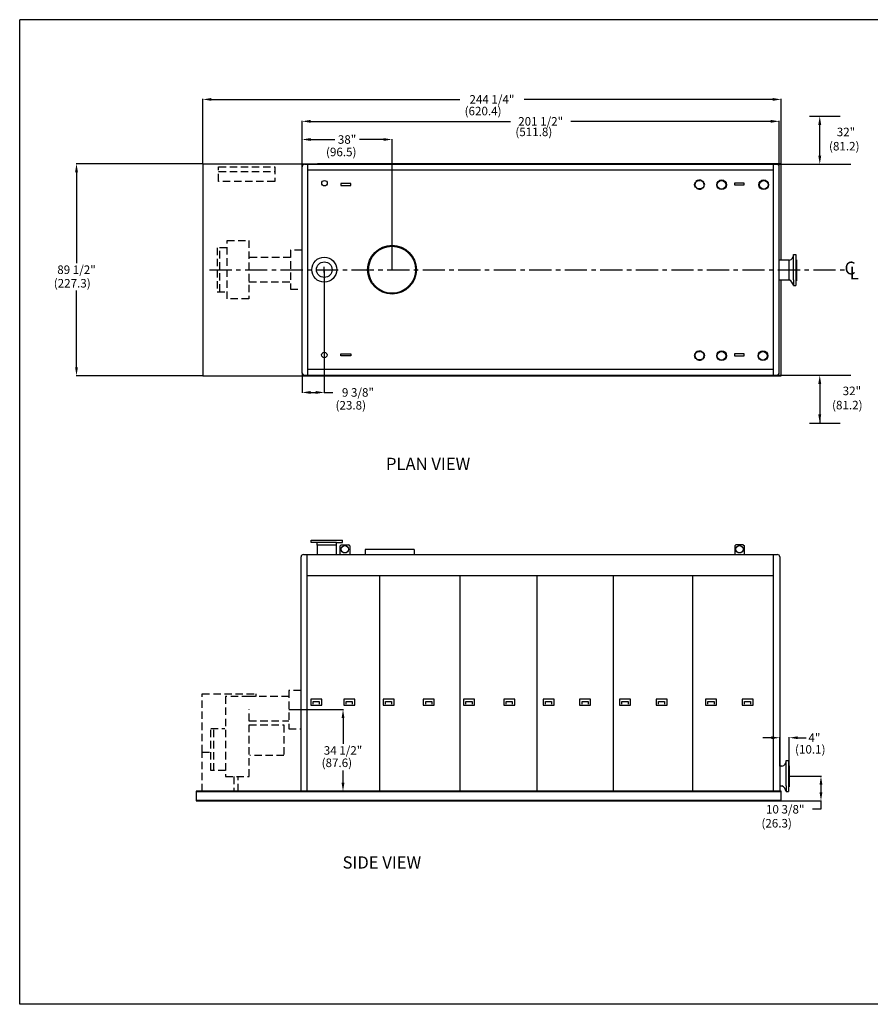
# Model space of a CAD drawing. Extents: x -301 to 244, y -192 to 224.
# Drawn here: x -301 to 58, y -192 to 224 of the extents above; entities that cross this region are included whole.
import ezdxf

# ---------------------------------------------------------------- set-up
doc = ezdxf.new("R2010")
doc.units = 0
doc.header["$LTSCALE"] = 0.5
doc.header["$MEASUREMENT"] = 0
doc.linetypes.add('CENTER', pattern=[2, 1.25, -0.25, 0.25, -0.25])
doc.linetypes.add('HIDDEN', pattern=[0.375, 0.25, -0.125])
doc.layers.get('0').update_dxf_attribs({"linetype": 'CONTINUOUS'})
doc.layers.get('DEFPOINTS').update_dxf_attribs({"linetype": 'CONTINUOUS'})
doc.layers.add('DIM', color=7, linetype='CONTINUOUS')
doc.layers.add('TEXT', color=12, linetype='CONTINUOUS')
doc.styles.add('ROMAND', font='romand', dxfattribs={"height": 5})
doc.styles.get("Standard").update_dxf_attribs({"font": 'TXT.SHX', "height": 3.6})
doc.dimstyles.get("Standard").update_dxf_attribs({"dimtxt": 0.18, "dimasz": 0.18, "dimexe": 0.18, "dimexo": 0.0625, "dimgap": 0.09, "dimtad": 0, "dimtih": 1, "dimtoh": 1, "dimdec": 5, "dimzin": 0, "dimtxsty": 'STANDARD', "dimcen": 0.09, "dimazin": 3, "dimtfac": 1, "dimtdec": 5, "dimtofl": 0, "dimtmove": 0, "dimatfit": 3, "dimtolj": 1, "dimtzin": 0})

# ---------------------------------------------------------------- blocks, each defined once
blk = doc.blocks.new('*D1')
at = {"color": 0, "linetype": 'BYBLOCK'}
for p, q in [((-49.73, 106.69), (-49.73, 54.67)), ((-59.13, 62.95), (-59.13, 54.67)), ((-55.53, 54.85), (-53.33, 54.85)), ((-49.73, 54.85), (-46.13, 54.85))]:
    blk.add_line(p, q, dxfattribs=at)
for points in [[(-55.53, 55.45), (-55.53, 54.25), (-59.13, 54.85)], [(-53.33, 55.45), (-53.33, 54.25), (-49.73, 54.85)]]:
    blk.add_solid(points, dxfattribs=at)
at = {"layer": 'DEFPOINTS', "color": 0, "linetype": 'BYBLOCK'}
for p in [(-49.73, 106.69), (-59.13, 62.95), (-49.73, 54.85)]:
    blk.add_point(p, dxfattribs=at)
at = {"color": 0, "linetype": 'BYBLOCK', "insert": (-35.53, 54.85), "char_height": 3.6, "attachment_point": 5}
blk.add_mtext('\\A1;9 3/8"', dxfattribs=at)
blk = doc.blocks.new('*D2')
at = {"color": 0, "linetype": 'BYBLOCK'}
for p, q in [((51.57, -95.2), (65.14, -95.2)), ((64.96, -98.8), (64.96, -101.97)), ((48.18, -105.57), (65.14, -105.57)), ((64.96, -105.57), (64.96, -109.17)), ((64.96, -109.17), (61.36, -109.17))]:
    blk.add_line(p, q, dxfattribs=at)
for points in [[(64.36, -98.8), (65.56, -98.8), (64.96, -95.2)], [(64.36, -101.97), (65.56, -101.97), (64.96, -105.57)]]:
    blk.add_solid(points, dxfattribs=at)
at = {"layer": 'DEFPOINTS', "color": 0, "linetype": 'BYBLOCK'}
for p in [(51.57, -95.2), (48.18, -105.57), (64.96, -105.57)]:
    blk.add_point(p, dxfattribs=at)
at = {"color": 0, "linetype": 'BYBLOCK', "insert": (49.86, -109.17), "char_height": 3.6, "attachment_point": 5}
blk.add_mtext('\\A1;10 3/8"', dxfattribs=at)
blk = doc.blocks.new('*D3')
at = {"color": 0, "linetype": 'BYBLOCK'}
for p, q in [((43.95, -78.96), (40.35, -78.96)), ((47.55, -90.98), (47.55, -78.78)), ((51.57, -90.77), (51.57, -78.78)), ((55.17, -78.96), (58.77, -78.96))]:
    blk.add_line(p, q, dxfattribs=at)
for points in [[(43.95, -78.36), (43.95, -79.56), (47.55, -78.96)], [(55.17, -78.36), (55.17, -79.56), (51.57, -78.96)]]:
    blk.add_solid(points, dxfattribs=at)
at = {"layer": 'DEFPOINTS', "color": 0, "linetype": 'BYBLOCK'}
for p in [(51.57, -78.96), (47.55, -90.98), (51.57, -90.77)]:
    blk.add_point(p, dxfattribs=at)
at = {"color": 0, "linetype": 'BYBLOCK', "insert": (62.17, -78.96), "char_height": 3.6, "attachment_point": 5}
blk.add_mtext('\\A1;4"', dxfattribs=at)
blk = doc.blocks.new('A_SIZE_HORZ')
for p, q in [((0, 8), (-10.5, 8)), ((-10.5, 0), (-10.5, 8)), ((0, 0), (-10.5, 0))]:
    blk.add_line(p, q)
blk = doc.blocks.new('*D8')
at = {"color": 0, "linetype": 'BYBLOCK'}
for p, q in [((-196.1, 163.43), (-196.1, 190.76)), ((-192.5, 190.58), (-87.59, 190.58)), ((44.52, 190.58), (-60.39, 190.58)), ((48.12, 163.43), (48.12, 190.76))]:
    blk.add_line(p, q, dxfattribs=at)
for points in [[(-192.5, 191.18), (-192.5, 189.98), (-196.1, 190.58)], [(44.52, 191.18), (44.52, 189.98), (48.12, 190.58)]]:
    blk.add_solid(points, dxfattribs=at)
at = {"layer": 'DEFPOINTS', "color": 0, "linetype": 'BYBLOCK'}
for p in [(-196.1, 190.58), (-196.1, 163.43), (48.12, 163.43)]:
    blk.add_point(p, dxfattribs=at)
at = {"color": 0, "linetype": 'BYBLOCK', "insert": (-73.99, 190.58), "char_height": 3.6, "attachment_point": 5}
blk.add_mtext('\\A1;244 1/4"', dxfattribs=at)
blk = doc.blocks.new('*D9')
at = {"color": 0, "linetype": 'BYBLOCK'}
for p, q in [((-154.16, 162.15), (-154.16, 181.5)), ((-150.56, 181.32), (-66.1, 181.32)), ((43.76, 181.32), (-40.7, 181.32)), ((47.36, 162.15), (47.36, 181.5))]:
    blk.add_line(p, q, dxfattribs=at)
for points in [[(-150.56, 181.92), (-150.56, 180.72), (-154.16, 181.32)], [(43.76, 181.92), (43.76, 180.72), (47.36, 181.32)]]:
    blk.add_solid(points, dxfattribs=at)
at = {"layer": 'DEFPOINTS', "color": 0, "linetype": 'BYBLOCK'}
for p in [(-154.16, 181.32), (-154.16, 162.15), (47.36, 162.15)]:
    blk.add_point(p, dxfattribs=at)
at = {"color": 0, "linetype": 'BYBLOCK', "insert": (-53.4, 181.32), "char_height": 3.6, "attachment_point": 5}
blk.add_mtext('\\A1;201 1/2"', dxfattribs=at)
blk = doc.blocks.new('*D10')
at = {"color": 0, "linetype": 'BYBLOCK'}
for p, q in [((-182.17, 162.15), (-182.17, 173.83)), ((-178.57, 173.65), (-168.37, 173.65)), ((-147.77, 173.65), (-157.97, 173.65)), ((-144.17, 118.67), (-144.17, 173.83))]:
    blk.add_line(p, q, dxfattribs=at)
for points in [[(-178.57, 174.25), (-178.57, 173.05), (-182.17, 173.65)], [(-147.77, 174.25), (-147.77, 173.05), (-144.17, 173.65)]]:
    blk.add_solid(points, dxfattribs=at)
at = {"layer": 'DEFPOINTS', "color": 0, "linetype": 'BYBLOCK'}
for p in [(-144.17, 173.65), (-182.17, 162.15), (-144.17, 118.67)]:
    blk.add_point(p, dxfattribs=at)
at = {"color": 0, "linetype": 'BYBLOCK', "insert": (-163.17, 173.65), "char_height": 3.6, "attachment_point": 5}
blk.add_mtext('\\A1;38"', dxfattribs=at)

msp = doc.modelspace()

# ---------------------------------------------------------------- linework, layer by layer
for p, q in [((36.39329, 180.06943), (36.39329, 166.36301)), ((-181.14335, 163.17674), (18.44989, 163.17674)), ((20.11251, 122.68305), (20.11251, 163.42674)), ((20.11251, 73.90974), (20.11251, 114.44345)), ((-181.14335, 74.15974), (18.44989, 74.15974))]:
    msp.add_line(p, q)
at = {"color": 0, "linetype": 'BYBLOCK'}
for p, q in [((-224.10904, 163.42674), (-277.59364, 163.42674)), ((18.44989, 163.17674), (49.61496, 163.17674)), ((-277.41395, 159.82674), (-277.41395, 121.46824)), ((-277.41395, 77.50974), (-277.41395, 109.94465)), ((-224.10904, 73.90974), (-277.59364, 73.90974)), ((18.44989, 74.15974), (49.61496, 74.15974)), ((-187.75836, -67.07011), (-164.69632, -67.07011)), ((-164.876, -70.67011), (-164.876, -81.52438)), ((-164.876, -97.97864), (-164.876, -92.80218)), ((-173.6578, -101.57864), (-164.69632, -101.57864))]:
    msp.add_line(p, q, dxfattribs=at)
at = {"color": 7}
for p, q in [((-224.10904, 163.42674), (-175.65875, 163.42674)), ((-224.10904, 163.42674), (-224.10904, 73.90974)), ((-182.1733, 74.93969), (-182.1733, 164.11479)), ((-179.72716, 74.15974), (-179.72716, 163.17674)), ((20.11251, 163.42674), (-175.65875, 163.42674)), ((16.90871, 74.15974), (16.90871, 163.17674)), ((16.90871, 160.7306), (-179.72716, 160.7306)), ((19.35484, 75.18969), (19.35484, 162.14679)), ((-161.63162, 155.02446), (-165.75142, 155.02446)), ((-165.75142, 155.02446), (-165.75142, 154.25199)), ((-165.75142, 154.25199), (-161.63162, 154.25199)), ((-161.63162, 154.25199), (-161.63162, 155.02446)), ((0.43082, 155.27303), (0.43082, 154.50057)), ((4.55062, 155.27303), (0.43082, 155.27303)), ((0.43082, 154.50057), (4.55062, 154.50057)), ((4.55062, 154.50057), (4.55062, 155.27303)), ((25.35103, 125.15493), (26.38098, 125.15493)), ((25.35103, 114.44345), (25.35103, 125.15493)), ((26.38098, 125.15493), (26.38098, 111.97157)), ((23.49712, 122.68305), (19.35484, 122.68305)), ((23.49712, 114.44345), (23.49712, 122.68305)), ((26.38098, 122.88904), (26.58697, 122.88904)), ((26.58697, 122.88904), (26.58697, 114.03147)), ((19.35484, 114.44345), (23.49712, 114.44345)), ((25.35103, 114.44345), (25.35103, 111.97157)), ((26.58697, 114.03147), (26.38098, 114.03147)), ((25.35103, 111.97157), (26.38098, 111.97157)), ((-165.75142, 82.31202), (-165.75142, 83.08449)), ((-165.75142, 83.08449), (-161.63162, 83.08449)), ((-161.63162, 82.31202), (-165.75142, 82.31202)), ((-161.63162, 83.08449), (-161.63162, 82.31202)), ((0.43082, 83.08449), (0.43082, 82.31202)), ((4.55062, 83.08449), (0.43082, 83.08449)), ((0.43082, 82.31202), (4.55062, 82.31202)), ((4.55062, 82.31202), (4.55062, 83.08449)), ((-179.72716, 76.60588), (16.90871, 76.60588)), ((-224.10904, 73.90974), (-175.65875, 73.90974)), ((-175.65875, 73.90974), (20.11251, 73.90974)), ((-178.27958, 3.45721), (-178.27958, 4.48716)), ((-178.27958, 4.48716), (-165.09622, 4.48716)), ((-165.09622, 3.45721), (-165.09622, 4.48716)), ((-167.5681, 3.45721), (-178.27958, 3.45721)), ((-175.8077, 2.2903), (-175.8077, 3.45721)), ((-167.5681, 2.2903), (-175.8077, 2.2903)), ((-175.8077, 2.2903), (-175.8077, -1.58321)), ((-167.5681, 3.45721), (-165.09622, 3.45721)), ((-167.5681, 2.2903), (-167.5681, 3.45721)), ((-167.5681, -1.58321), (-167.5681, 2.2903)), ((-165.6246, 2.53659), (-166.13957, 2.02162)), ((-166.13957, -1.58321), (-166.13957, 2.02162)), ((-165.6246, 2.53659), (-162.53475, 2.53659)), ((-162.01977, 2.02162), (-162.53475, 2.53659)), ((-162.01977, 2.02162), (-162.01977, -1.58321)), ((-155.4728, 0.46866), (-155.4728, -1.58321)), ((-134.87379, 0.46866), (-155.4728, 0.46866)), ((-134.87379, 0.46866), (-134.87379, -1.58321)), ((0.51182, 2.02162), (1.0268, 2.53659)), ((0.51182, 2.02162), (0.51182, -1.58321)), ((4.11665, 2.53659), (1.0268, 2.53659)), ((4.11665, 2.53659), (4.63162, 2.02162)), ((4.63162, -1.58321), (4.63162, 2.02162)), ((-182.60112, -101.57864), (-182.60112, -2.61316)), ((-181.57117, -1.58321), (18.50996, -1.58321)), ((-180.02584, -101.57864), (-180.02584, -1.58321)), ((16.93983, -101.57864), (16.93983, -1.58321)), ((19.53991, -2.61316), (19.53991, -101.57864)), ((-179.77584, -10.44349), (16.93983, -10.44349)), ((-149.47972, -10.44349), (-149.47972, -101.57864)), ((-115.52284, -10.44349), (-115.52284, -101.57864)), ((-83.0639, -10.44349), (-83.0639, -101.76274)), ((-50.78563, -10.44349), (-50.78563, -101.76274)), ((-17.23204, -10.44349), (-17.23204, -101.29669)), ((-178.4888, -62.69803), (-178.4888, -65.2729)), ((-173.85403, -62.69803), (-178.4888, -62.69803)), ((-178.4888, -65.2729), (-173.85403, -65.2729)), ((-177.45885, -63.72798), (-174.88398, -63.72798)), ((-177.45885, -64.75793), (-177.45885, -63.72798)), ((-174.88398, -63.72798), (-174.88398, -64.75793)), ((-173.85403, -65.2729), (-173.85403, -62.69803)), ((-164.58448, -62.69803), (-164.58448, -65.2729)), ((-159.9497, -62.69803), (-164.58448, -62.69803)), ((-164.58448, -65.2729), (-159.9497, -65.2729)), ((-163.55453, -63.72798), (-160.97965, -63.72798)), ((-163.55453, -64.75793), (-163.55453, -63.72798)), ((-160.97965, -63.72798), (-160.97965, -64.75793)), ((-159.9497, -65.2729), (-159.9497, -62.69803)), ((-147.95632, -62.69803), (-147.95632, -65.2729)), ((-143.32155, -62.69803), (-147.95632, -62.69803)), ((-147.95632, -65.2729), (-143.32155, -65.2729)), ((-146.92637, -64.75793), (-146.92637, -63.72798)), ((-146.92637, -63.72798), (-144.3515, -63.72798)), ((-144.3515, -63.72798), (-144.3515, -64.75793)), ((-143.32155, -65.2729), (-143.32155, -62.69803)), ((-130.96215, -62.69803), (-130.96215, -65.2729)), ((-126.32737, -62.69803), (-130.96215, -62.69803)), ((-130.96215, -65.2729), (-126.32737, -65.2729)), ((-129.9322, -63.72798), (-127.35732, -63.72798)), ((-129.9322, -64.75793), (-129.9322, -63.72798)), ((-127.35732, -63.72798), (-127.35732, -64.75793)), ((-126.32737, -65.2729), (-126.32737, -62.69803)), ((-113.99945, -62.69803), (-113.99945, -65.2729)), ((-109.36467, -62.69803), (-113.99945, -62.69803)), ((-113.99945, -65.2729), (-109.36467, -65.2729)), ((-112.9695, -63.72798), (-110.39462, -63.72798)), ((-112.9695, -64.75793), (-112.9695, -63.72798)), ((-110.39462, -63.72798), (-110.39462, -64.75793)), ((-109.36467, -65.2729), (-109.36467, -62.69803)), ((-92.37049, -62.69803), (-97.00527, -62.69803)), ((-97.00527, -62.69803), (-97.00527, -65.2729)), ((-97.00527, -65.2729), (-92.37049, -65.2729)), ((-95.97532, -64.75793), (-95.97532, -63.72798)), ((-95.97532, -63.72798), (-93.40044, -63.72798)), ((-93.40044, -63.72798), (-93.40044, -64.75793)), ((-92.37049, -65.2729), (-92.37049, -62.69803)), ((-80.40696, -62.69803), (-80.40696, -65.2729)), ((-75.77218, -62.69803), (-80.40696, -62.69803)), ((-80.40696, -65.2729), (-75.77218, -65.2729)), ((-79.37701, -63.72798), (-76.80213, -63.72798)), ((-79.37701, -64.75793), (-79.37701, -63.72798)), ((-76.80213, -63.72798), (-76.80213, -64.75793)), ((-75.77218, -65.2729), (-75.77218, -62.69803)), ((-64.95771, -62.69803), (-64.95771, -65.2729)), ((-60.32293, -62.69803), (-64.95771, -62.69803)), ((-64.95771, -65.2729), (-60.32293, -65.2729)), ((-63.92776, -63.72798), (-61.35288, -63.72798)), ((-63.92776, -64.75793), (-63.92776, -63.72798)), ((-61.35288, -63.72798), (-61.35288, -64.75793)), ((-60.32293, -65.2729), (-60.32293, -62.69803)), ((-48.12868, -62.69803), (-48.12868, -65.2729)), ((-43.49391, -62.69803), (-48.12868, -62.69803)), ((-48.12868, -65.2729), (-43.49391, -65.2729)), ((-47.09873, -63.72798), (-44.52386, -63.72798)), ((-47.09873, -64.75793), (-47.09873, -63.72798)), ((-44.52386, -63.72798), (-44.52386, -64.75793)), ((-43.49391, -65.2729), (-43.49391, -62.69803)), ((-32.67943, -62.69803), (-32.67943, -65.2729)), ((-28.04466, -62.69803), (-32.67943, -62.69803)), ((-32.67943, -65.2729), (-28.04466, -65.2729)), ((-31.64948, -63.72798), (-29.07461, -63.72798)), ((-31.64948, -64.75793), (-31.64948, -63.72798)), ((-29.07461, -63.72798), (-29.07461, -64.75793)), ((-28.04466, -65.2729), (-28.04466, -62.69803)), ((-11.81463, -62.69803), (-11.81463, -65.2729)), ((-7.17986, -62.69803), (-11.81463, -62.69803)), ((-11.81463, -65.2729), (-7.17986, -65.2729)), ((-10.78468, -63.72798), (-8.20981, -63.72798)), ((-10.78468, -64.75793), (-10.78468, -63.72798)), ((-8.20981, -63.72798), (-8.20981, -64.75793)), ((-7.17986, -65.2729), (-7.17986, -62.69803)), ((3.63462, -62.69803), (3.63462, -65.2729)), ((8.26939, -62.69803), (3.63462, -62.69803)), ((3.63462, -65.2729), (8.26939, -65.2729)), ((4.66457, -63.72798), (7.23944, -63.72798)), ((4.66457, -64.75793), (4.66457, -63.72798)), ((7.23944, -63.72798), (7.23944, -64.75793)), ((8.26939, -65.2729), (8.26939, -62.69803)), ((20.40727, -90.97565), (19.53991, -90.97565)), ((22.26118, -99.21525), (22.26118, -88.50377)), ((22.26118, -88.50377), (23.29113, -88.50377)), ((23.29113, -88.50377), (23.29113, -101.68713)), ((23.29113, -90.76966), (23.55912, -90.76966)), ((23.55912, -90.76966), (23.55912, -99.62723)), ((19.53991, -99.21525), (20.40727, -99.21525)), ((22.26118, -99.21525), (22.26118, -101.68713)), ((23.55912, -99.62723), (23.29113, -99.62723)), ((-226.89646, -101.57864), (-226.89646, -105.57344)), ((20.11251, -101.57864), (-226.89646, -101.57864)), ((20.11251, -101.83613), (-226.89646, -101.83613)), ((20.11251, -105.57344), (20.11251, -101.57864)), ((22.26118, -101.68713), (23.29113, -101.68713)), ((-226.89646, -105.31595), (20.11251, -105.31595)), ((-226.89646, -105.57344), (20.11251, -105.57344))]:
    msp.add_line(p, q, dxfattribs=at)
at = {"color": 7, "linetype": 'HIDDEN', "ltscale": 25}
for p, q in [((-217.40925, 155.98452), (-217.40925, 162.16422)), ((-217.40925, 162.16422), (-193.7204, 162.16422)), ((-193.7204, 162.16422), (-193.7204, 155.98452)), ((-217.40925, 160.10432), (-193.7204, 160.10432)), ((-193.7204, 155.98452), (-217.40925, 155.98452)), ((-213.85175, 131.02764), (-204.5822, 131.02764)), ((-213.85175, 106.30884), (-213.85175, 131.02764)), ((-204.5822, 131.02764), (-204.5822, 106.30884)), ((-217.97155, 127.93779), (-217.97155, 109.39869)), ((-213.85175, 127.93779), (-217.97155, 127.93779)), ((-216.9416, 109.39869), (-216.9416, 127.93779)), ((-187.07305, 126.90784), (-187.07305, 110.42864)), ((-182.1733, 126.90784), (-187.07305, 126.90784)), ((-187.07305, 123.81799), (-204.5822, 123.81799)), ((-204.5822, 113.51849), (-187.07305, 113.51849)), ((-217.97155, 109.39869), (-213.85175, 109.39869)), ((-187.07305, 110.42864), (-182.1733, 110.42864)), ((-204.5822, 106.30884), (-213.85175, 106.30884)), ((-224.32158, -60.37544), (-201.66268, -60.37544)), ((-224.32158, -85.09424), (-224.32158, -60.37544)), ((-214.51644, -61.53413), (-214.51644, -95.39374)), ((-204.49504, -61.53413), (-214.51644, -61.53413)), ((-187.75836, -61.53413), (-204.49504, -61.53413)), ((-201.66268, -60.37544), (-201.66268, -61.53413)), ((-187.75836, -58.95926), (-187.75836, -75.18097)), ((-182.60112, -58.95926), (-187.75836, -58.95926)), ((-204.49504, -71.83363), (-204.49504, -67.07011)), ((-204.49504, -95.39374), (-204.49504, -71.83363)), ((-204.49504, -71.83363), (-187.75836, -71.83363)), ((-204.49504, -73.57468), (-189.81826, -73.57468)), ((-189.81826, -73.57468), (-189.81826, -86.44905)), ((-220.71676, -75.05223), (-214.79454, -75.05223)), ((-220.71676, -92.81887), (-220.71676, -75.05223)), ((-219.41933, -92.81887), (-219.41933, -75.05223)), ((-187.75836, -75.18097), (-182.60861, -75.18097)), ((-224.32158, -85.09424), (-220.71676, -85.09424)), ((-224.32158, -101.57864), (-224.32158, -85.09424)), ((-189.81826, -86.44905), (-204.23756, -86.44905)), ((-214.51644, -92.81887), (-220.71676, -92.81887)), ((-214.51644, -95.39374), (-204.49504, -95.39374)), ((-210.93223, -95.39374), (-210.93223, -101.57864)), ((-209.64479, -95.39374), (-209.64479, -95.39374)), ((-209.12982, -101.57864), (-209.12982, -95.39374))]:
    msp.add_line(p, q, dxfattribs=at)
at = {"linetype": 'CENTER', "ltscale": 15}
msp.add_line((-221.23404, 118.66824), (46.86377, 118.66824), dxfattribs=at)
at = {"color": 7, "linetype": 'HIDDEN'}
for centre, radius in [((-14.34346, 154.5917), 2.0599), ((-14.34346, 154.5917), 1.80241), ((-14.34346, 82.40316), 2.0599), ((-14.34346, 82.40316), 1.80241)]:
    msp.add_circle(centre, radius, dxfattribs=at)
at = {"color": 7}
for centre, radius in [((-5.01243, 154.5321), 2.0599), ((-5.01243, 154.5321), 1.80241), ((12.78517, 154.5321), 2.0599), ((12.78517, 154.5321), 1.80241), ((-144.1733, 118.66824), 10.2995), ((-144.1733, 118.66824), 9.91327), ((-172.77802, 118.68601), 5.27334), ((-172.77802, 118.68601), 3.29584), ((-5.01243, 82.34355), 2.0599), ((-5.01243, 82.34355), 1.80241), ((12.43197, 82.34355), 2.0599), ((12.43197, 82.34355), 1.80241), ((-164.07967, 0.60544), 1.54493), ((2.57172, 0.60544), 1.54493)]:
    msp.add_circle(centre, radius, dxfattribs=at)
for centre, start, end in [((-181.14335, 162.14679), 90, 180), ((18.32489, 162.14679), 0, 90), ((-181.14335, 75.18969), 180, 270), ((18.32489, 75.18969), 270, 0), ((-181.57117, -2.61316), 90, 180), ((18.50996, -2.61316), 0, 90)]:
    msp.add_arc(centre, 1.02995, start, end, dxfattribs=at)
at = {"color": 0, "linetype": 'BYBLOCK'}
for points in [[(-278.01395, 159.82674), (-276.81395, 159.82674), (-277.41395, 163.42674)], [(-278.01395, 77.50974), (-276.81395, 77.50974), (-277.41395, 73.90974)], [(-165.476, -70.67011), (-164.276, -70.67011), (-164.876, -67.07011)], [(-165.476, -97.97864), (-164.276, -97.97864), (-164.876, -101.57864)]]:
    msp.add_solid(points, dxfattribs=at)
at = {"layer": 'DEFPOINTS', "color": 0, "linetype": 'BYBLOCK'}
for p in [(-221.23404, 163.42674), (18.44989, 163.17674), (36.43681, 163.17674), (-277.41395, 73.90974), (-221.23404, 73.90974), (18.44989, 74.15974), (-187.75836, -67.07011), (-164.876, -67.07011), (-173.6578, -101.57864)]:
    msp.add_point(p, dxfattribs=at)
at = {"layer": 'DIM', "color": 7}
for p, q in [((32.05354, 183.44879), (45.02472, 183.44879)), ((-173.96452, 118.68601), (-171.59152, 118.68601)), ((-172.77802, 117.4995), (-172.77802, 119.87251)), ((36.43681, 71.16975), (36.43681, 53.86188))]:
    msp.add_line(p, q, dxfattribs=at)
at = {"layer": 'DIM'}
for centre in [(-172.6967, 155.18981), (-172.77802, 82.66372)]:
    msp.add_circle(centre, 1.1673, dxfattribs=at)
for centre, radius, start, end in [((23.10498, 124.90832), 2.25956, 279.9943315, 6.2658732), ((21.91045, 111.32229), 3.50131, 10.6867759, 63.0530194), ((20.01513, -88.75038), 2.25956, 279.9943315, 6.2658732), ((18.8206, -102.33641), 3.50131, 10.6867759, 63.0530194)]:
    msp.add_arc(centre, radius, start, end, dxfattribs=at)
at = {"layer": 'DIM', "color": 7}
for points in [[(35.81884, 179.76678), (37.05478, 179.76678), (36.43681, 183.4746)], [(37.05478, 166.88456), (35.81884, 166.88456), (36.43681, 163.17674)], [(35.81884, 70.45192), (37.05478, 70.45192), (36.43681, 74.15974)], [(37.05478, 57.5697), (35.81884, 57.5697), (36.43681, 53.86188)]]:
    msp.add_solid(points, dxfattribs=at)
at = {"layer": 'TEXT', "color": 7}
msp.add_line((32.05354, 53.8831), (45.02472, 53.8831), dxfattribs=at)

# ---------------------------------------------------------------- block references
at = {"xscale": 51.9709271351021, "yscale": 51.9709271351021, "zscale": 51.9709271351021}
msp.add_blockref('A_SIZE_HORZ', (244.28737, -191.52351), dxfattribs=at)

# ---------------------------------------------------------------- texts
at = {"color": 0}
for s, p in [('(620.4)', (-113.52502, 183.87376)), ('(511.8)', (-92.0964, 175.07966)), ('(96.5)', (-172.06052, 166.59191)), ('(227.3)', (-287.01395, 111.14465)), ('(23.8)', (-168.0292, 59.63236)), ('(10.1)', (25.99999, -85.66109)), ('(87.6)', (-173.90887, -91.35003)), ('(26.3)', (11.80146, -116.86594))]:
    msp.add_text(s, height=3.6, dxfattribs=at).set_placement(p)
at = {"color": 7, "style": 'ROMAND'}
for s, p in [('%%UPLAN VIEW', (-146.75016, 34.10162)), ('%%USIDE VIEW', (-165.07256, -134.19232))]:
    msp.add_text(s, height=5.1497502, dxfattribs=at).set_placement(p)
at = {"color": 0, "linetype": 'BYBLOCK', "char_height": 3.6, "attachment_point": 5}
for s, insert in [('\\A1;89 1/2"', (-277.41395, 118.66824)), ('\\A1;34 1/2"', (-164.876, -84.32438))]:
    msp.add_mtext(s, dxfattribs=dict(at, insert=insert))
at = {"layer": 'DIM', "color": 7}
for s, height, p in [('32"', 3.604825, (43.62052, 175.02835)), ('(81.2)', 3.604825, (40.34419, 169.02031)), ('C', 5.40724, (46.88342, 116.6694)), ('L', 5.40724, (48.99171, 114.55598)), ('32"', 3.604825, (46.1177, 65.70374)), ('(81.2)', 3.604825, (41.63423, 59.6957))]:
    msp.add_text(s, height=height, dxfattribs=at).set_placement(p)

# ---------------------------------------------------------------- dimensions: what is measured, and where the dimension line sits
for base, p1, p2, picture, middle, set_off in [((-224.10904, 190.575943), (20.112513, 163.426735), (-224.10904, 163.426735), '*D8', (-101.998263, 190.575943), (-28.009386, 0)), ((-182.1733, 181.32373), (19.35484, 162.14679), (-182.1733, 162.14679), '*D9', (-81.40923, 181.32373), (-28.00939, 0)), ((-172.77802, 66.84226), (-182.1733, 74.93969), (-172.77802, 118.68601), '*D1', (-158.57802, 66.84226), (-123.04762, 11.99213)), ((23.55912, -78.95535), (19.53991, -90.97565), (23.55912, -90.76966), '*D3', (34.15912, -78.95535), (-28.00939, 0))]:
    dim = msp.add_linear_dim(base=base, p1=p1, p2=p2, dimstyle='STANDARD', override={"dimtxt": 3.6, "dimasz": 3.6, "dimexe": 0.179688, "dimexo": 0, "dimgap": 1, "dimdec": 4, "dimpost": '"', "dimcen": 0.089844})
    dim.commit()
    dim.dimension.update_dxf_attribs({"geometry": picture, "text_midpoint": middle, "insert": set_off})
dim = msp.add_linear_dim(base=(-144.1733, 173.64934), p1=(-182.1733, 162.14679), p2=(-144.1733, 118.66824), dimstyle='STANDARD', override={"dimtxt": 3.6, "dimasz": 3.6, "dimexe": 0.179688, "dimexo": 0, "dimgap": 1, "dimdec": 4, "dimpost": '"', "dimcen": 0.089844})
dim.commit()
dim.dimension.update_dxf_attribs({"geometry": '*D10', "text_midpoint": (-163.1733, 173.64934)})
dim = msp.add_linear_dim(base=(36.9491, -105.57344), p1=(23.55912, -95.19844), p2=(20.17451, -105.57344), angle=90, dimstyle='STANDARD', override={"dimtxt": 3.6, "dimasz": 3.6, "dimexe": 0.179688, "dimexo": 0, "dimgap": 1, "dimdec": 4, "dimpost": '"', "dimcen": 0.089844})
dim.commit()
dim.dimension.update_dxf_attribs({"geometry": '*D2', "text_midpoint": (21.8491, -109.17344), "insert": (-28.00939, 0)})

doc.saveas('drawing.dxf')
